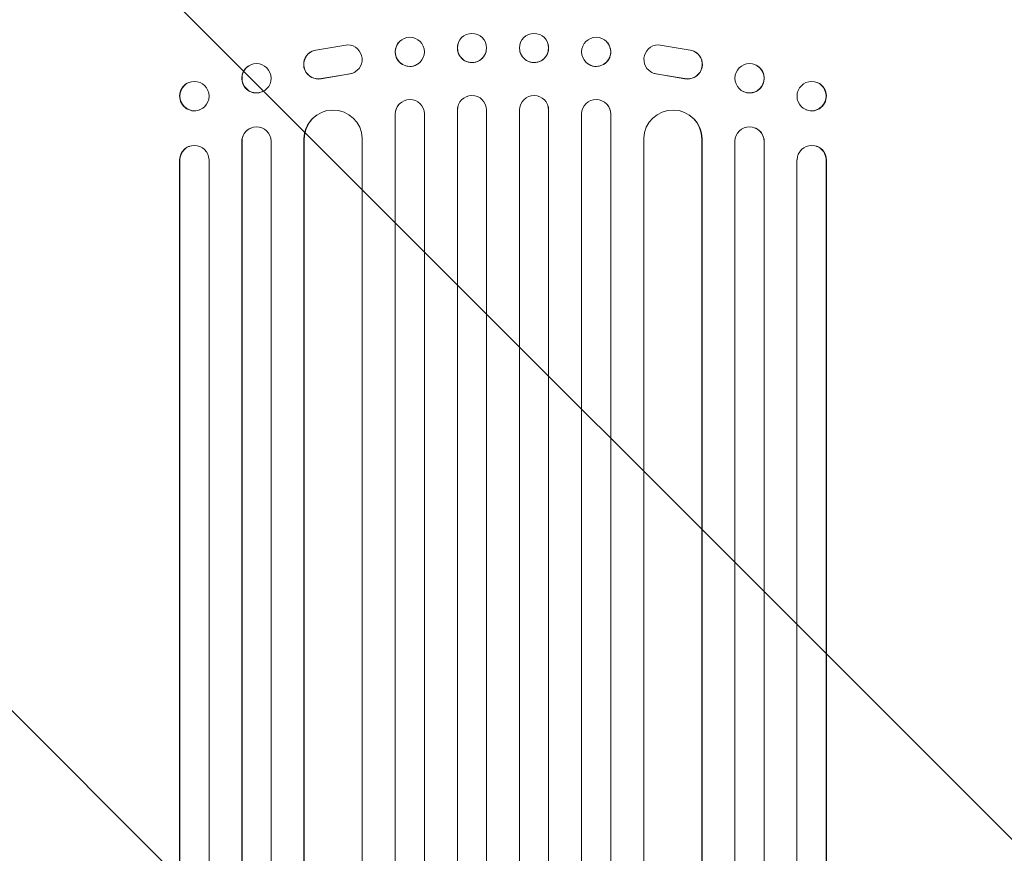
# Model space of a CAD drawing. Units: millimetres. Extents: x -5287 to 3804, y -3305 to 3607.
# Drawn here: x -790 to -283, y 1491 to 1920 of the extents above; entities that cross this region are included whole.
import ezdxf

# ---------------------------------------------------------------- set-up
doc = ezdxf.new("R2010")
doc.units = ezdxf.units.MM
doc.header["$LTSCALE"] = 20
doc.linetypes.add('HIDDEN', pattern=[9.525, 6.35, -3.175])
doc.layers.add('2d', color=230, linetype='Continuous')
doc.layers.add('EN-Free_Space_Hatch', color=10, linetype='HIDDEN')

msp = doc.modelspace()

# ---------------------------------------------------------------- hatches: boundary and pattern name
at = {"layer": 'EN-Free_Space_Hatch'}
h = msp.add_hatch(dxfattribs=at)
h.set_pattern_fill('ANSI31', color=256, scale=100)
h.set_pattern_definition([(315, (459, 2107), (224.506, 224.506), [])])
edge = h.paths.add_edge_path()
edge.add_line((459, 2107.01), (459, 188.45))
edge.add_arc((468.52, -811.5), 1000, 30, 90.54545, ccw=False)
edge.add_line((1334.55, -311.5), (1490.69, -581.96))
edge.add_line((1490.69, -581.96), (2523.88, -875.68))
edge.add_arc((2250.43, -1837.56), 1000, -15.86955, 74.13045, ccw=False)
edge.add_arc((2250.43, -1837.56), 1000, 254.13045, 344.13045, ccw=False)
edge.add_line((1976.98, -2799.45), (943.8, -2505.73))
edge.add_arc((1490.69, -581.96), 2000, 210, 254.13045, ccw=False)
edge.add_line((-241.36, -1581.96), (-397.51, -1311.5))
edge.add_arc((468.52, -811.5), 1000, 190.3214, 210, ccw=False)
edge.add_arc((-541, 9), 1000, 270, 271.47275, ccw=False)
edge.add_arc((-541, 9), 1000, 180, 270, ccw=False)
edge.add_line((-1541, 9), (-1541, 2107.01))
edge.add_arc((-541, 2107.01), 1000, 90, 180, ccw=False)
edge.add_arc((-541, 2107.01), 1000, 0, 90, ccw=False)

# ---------------------------------------------------------------- linework, layer by layer
at = {"layer": '2d', "lineweight": 0}
for p, q in [((-594.95, 1908.46), (-594.91, 1908.52)), ((-487.09, 1908.52), (-487.05, 1908.46)), ((-640.23, 1903.72), (-640.31, 1903.67)), ((-621, 1907.47), (-637.39, 1904.8)), ((-564.27, 1907.72), (-564.26, 1907.77)), ((-549.73, 1903.92), (-549.71, 1903.97)), ((-532.29, 1903.97), (-532.27, 1903.92)), ((-517.74, 1907.77), (-517.73, 1907.72)), ((-461, 1907.47), (-444.61, 1904.8)), ((-441.69, 1903.67), (-441.77, 1903.72)), ((-583.14, 1899.19), (-583.09, 1899.25)), ((-498.91, 1899.25), (-498.86, 1899.19)), ((-671.38, 1897.02), (-671.26, 1897.08)), ((-617.04, 1893.65), (-617.12, 1893.6)), ((-464.88, 1893.6), (-464.96, 1893.65)), ((-410.74, 1897.08), (-410.62, 1897.02)), ((-702.85, 1888.09), (-702.7, 1888.14)), ((-634.69, 1890.02), (-619.91, 1892.52)), ((-634.61, 1890.07), (-619.83, 1892.57)), ((-447.39, 1890.07), (-462.17, 1892.57)), ((-447.31, 1890.02), (-462.09, 1892.52)), ((-379.3, 1888.14), (-379.15, 1888.09)), ((-664.85, 1883.4), (-664.74, 1883.46)), ((-417.26, 1883.46), (-417.15, 1883.4)), ((-697.44, 1873.92), (-697.3, 1873.98)), ((-594.8, 1876.58), (-594.76, 1876.63)), ((-564.5, 1873.88), (-564.51, 1873.82)), ((-564.51, 812.4), (-564.51, 1873.82)), ((-564.5, 812.4), (-564.5, 1873.88)), ((-564.5, 1873.88), (-564.5, 1873.88)), ((-564.24, 1875.83), (-564.23, 1875.88)), ((-549.5, 812.36), (-549.5, 1873.94)), ((-532.5, 812.35), (-532.5, 1873.94)), ((-517.77, 1875.88), (-517.76, 1875.83)), ((-517.5, 1873.88), (-517.5, 1873.88)), ((-517.5, 1873.88), (-517.49, 1873.82)), ((-517.5, 812.38), (-517.5, 1873.88)), ((-517.49, 812.38), (-517.49, 1873.82)), ((-487.24, 1876.63), (-487.2, 1876.58)), ((-384.7, 1873.98), (-384.56, 1873.92)), ((-636.81, 1871.42), (-636.73, 1871.47)), ((-596.5, 1871.83), (-596.54, 1871.78)), ((-596.54, 812.59), (-596.54, 1871.78)), ((-596.5, 812.59), (-596.5, 1871.83)), ((-596.5, 1871.83), (-596.5, 1871.83)), ((-581.5, 812.48), (-581.5, 1871.92)), ((-500.5, 812.45), (-500.5, 1871.92)), ((-485.5, 1871.83), (-485.5, 1871.83)), ((-485.5, 1871.83), (-485.46, 1871.78)), ((-485.5, 812.55), (-485.5, 1871.83)), ((-485.46, 812.55), (-485.46, 1871.78)), ((-445.27, 1871.47), (-445.19, 1871.42)), ((-671.21, 1864.52), (-671.09, 1864.57)), ((-410.91, 1864.57), (-410.79, 1864.52)), ((-675.5, 1857.73), (-675.62, 1857.67)), ((-675.62, 813.72), (-675.62, 1857.67)), ((-675.5, 813.71), (-675.5, 1857.73)), ((-675.5, 1857.73), (-675.5, 1857.73)), ((-660.5, 813.43), (-660.5, 1857.85)), ((-643.5, 1858.94), (-643.58, 1858.89)), ((-643.58, 813.15), (-643.58, 1858.89)), ((-643.5, 813.15), (-643.5, 1858.94)), ((-643.49, 1858.94), (-643.5, 1858.94)), ((-613.5, 812.76), (-613.5, 1859.31)), ((-468.5, 812.71), (-468.5, 1859.31)), ((-438.51, 1858.94), (-438.5, 1858.94)), ((-438.5, 813.08), (-438.5, 1858.94)), ((-438.5, 1858.94), (-438.42, 1858.89)), ((-438.42, 813.08), (-438.42, 1858.89)), ((-421.5, 813.34), (-421.5, 1857.85)), ((-406.5, 1857.73), (-406.5, 1857.73)), ((-406.5, 1857.73), (-406.38, 1857.67)), ((-406.5, 813.62), (-406.5, 1857.73)), ((-406.38, 813.62), (-406.38, 1857.67)), ((-702.69, 1855.18), (-702.55, 1855.23)), ((-379.45, 1855.23), (-379.31, 1855.18)), ((-707.5, 1848.15), (-707.64, 1848.1)), ((-707.64, 814.43), (-707.64, 1848.1)), ((-707.5, 814.43), (-707.5, 1848.15)), ((-707.5, 1848.15), (-707.5, 1848.15)), ((-692.5, 814.07), (-692.5, 1848.28)), ((-389.5, 813.96), (-389.5, 1848.28)), ((-374.5, 1848.15), (-374.5, 1848.15)), ((-374.36, 1848.1), (-374.5, 1848.15)), ((-374.5, 814.31), (-374.5, 1848.15)), ((-374.36, 814.31), (-374.36, 1848.1))]:
    msp.add_line(p, q, dxfattribs=at)
for centre, major_axis, ratio, start_param, end_param in [((-556.99, 1905.87), (7.27, -1.9), 0.998339, 0.2561502899781117, 6.539335597157698), ((-589, 1903.89), (-5.91, 4.63), 0.99749, -2.474956, 3.808229), ((-492.96, 1903.83), (-5.91, -4.63), 0.99749, 0, 3.141593), ((-636.25, 1897.36), (-4.06, 6.31), 0.995602, 0, 2.777532), ((-636.17, 1897.41), (-4.06, 6.31), 0.995602, -0.409315, 2.777532), ((-621.1, 1899.97), (4.06, -6.31), 0.995602, -0.402714, 2.553699), ((-525, 1905.82), (-7.27, -1.9), 0.998339, 0, 3.141593), ((-668, 1890.27), (-3.26, 6.81), 0.99174, -2.014471507425343, 4.268713799754243), ((-621.18, 1899.92), (4.06, -6.31), 0.995602, -0.402714, 0), ((-413.88, 1890.21), (-3.26, -6.81), 0.99174, 0, 3.141593), ((-700, 1881.06), (-2.7, 7.08), 0.987914, -1.931315, 4.35187), ((-381.86, 1881.01), (-2.7, -7.08), 0.987914, 0, 3.141593), ((-589, 1871.81), (-5.76, 4.82), 0.997675, -2.429065, 0.695231), ((-557, 1873.87), (7.23, -2.01), 0.998523, 0.281183, 3.412798), ((-628.49, 1858.88), (-8.24, 12.59), 0.995453, -2.119379, 0.98911), ((-524.99, 1873.82), (7.23, 2.01), 0.998523, -0.271026, 0), ((-492.96, 1871.76), (5.76, 4.82), 0.997675, -0.695051, 0), ((-453.43, 1858.83), (8.24, 12.59), 0.995453, -0.98875, 0), ((-668, 1857.68), (-3.1, 6.89), 0.991927, -1.967917, 1.145376), ((-413.89, 1857.63), (3.1, 6.89), 0.991927, -1.145194, 0), ((-700, 1848.09), (-2.55, 7.14), 0.988103, -1.886247, 1.223558), ((-382, 1848.09), (2.55, 7.14), 0.988103, -1.223558, 1.886247)]:
    msp.add_ellipse(centre, major_axis=major_axis, ratio=ratio, start_param=start_param, end_param=end_param, dxfattribs=at)
at = {"layer": '2d', "lineweight": 0, "extrusion": (0, 0, -1)}
for centre, major_axis, ratio, start_param, end_param in [((-525.01, 1905.87), (-7.27, -1.9), 0.998339, 0.2561502899781115, 6.539335597157698), ((-589.04, 1903.83), (5.91, -4.63), 0.99749, 0, 3.141593), ((-493, 1903.89), (5.91, 4.63), 0.99749, -2.474956, 3.808229), ((-557, 1905.82), (7.27, -1.9), 0.998339, 0, 3.141593), ((-460.9, 1899.97), (-4.06, -6.31), 0.995602, -0.402714, 2.553699), ((-445.83, 1897.41), (4.06, 6.31), 0.995602, -0.409315, 2.777532), ((-445.75, 1897.36), (4.06, 6.31), 0.995602, 0, 2.777532), ((-414, 1890.27), (3.26, 6.81), 0.99174, -2.014471507425343, 4.268713799754243), ((-668.12, 1890.21), (3.26, -6.81), 0.99174, 0, 3.141593), ((-460.82, 1899.92), (-4.06, -6.31), 0.995602, -0.402714, 0), ((-700.14, 1881.01), (2.7, -7.08), 0.987914, 0, 3.141593), ((-382, 1881.06), (2.7, 7.08), 0.987914, -1.931315, 4.35187), ((-525, 1873.87), (-7.23, -2.01), 0.998523, 0.281183, 3.412798), ((-493, 1871.81), (5.76, 4.82), 0.997675, -2.429065, 0.695231), ((-589.04, 1871.76), (-5.76, 4.82), 0.997675, -0.695051, 0), ((-557.01, 1873.82), (-7.23, 2.01), 0.998523, -0.271026, 0), ((-453.51, 1858.88), (8.24, 12.59), 0.995453, -2.119379, 0.98911), ((-628.57, 1858.83), (-8.24, 12.59), 0.995453, -0.98875, 0), ((-668.11, 1857.63), (-3.1, 6.89), 0.991927, -1.145194, 0), ((-414, 1857.68), (3.1, 6.89), 0.991927, -1.967917, 1.145376), ((-700.14, 1848.04), (-2.55, 7.14), 0.988103, -1.223375, 0), ((-381.86, 1848.04), (2.55, 7.14), 0.988103, 0, 1.223375)]:
    msp.add_ellipse(centre, major_axis=major_axis, ratio=ratio, start_param=start_param, end_param=end_param, dxfattribs=at)

doc.saveas('drawing.dxf')
